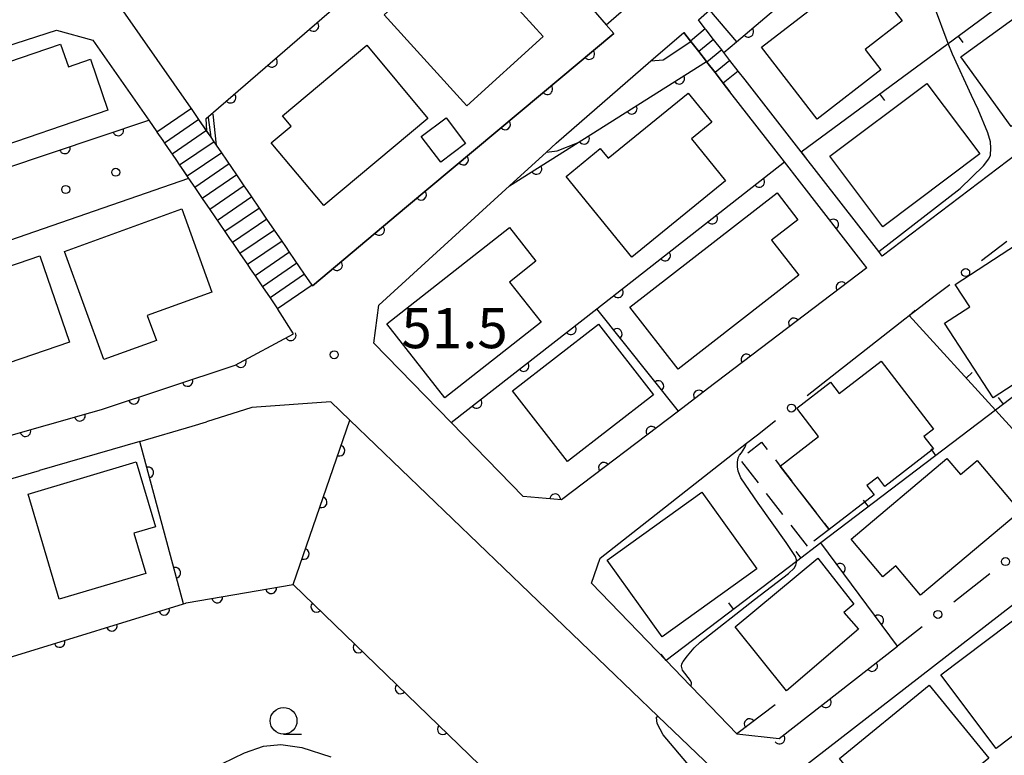
# Model space of a CAD drawing. Extents: x -2001 to 0, y 104999 to 106500.
# Drawn here: x -1530 to -1438, y 105622 to 105691 of the extents above; entities that cross this region are included whole.
import ezdxf

# ---------------------------------------------------------------- set-up
doc = ezdxf.new("R2010")
doc.units = 0
doc.linetypes.add('G', pattern=[3.75, 2.5, -1.25])
for name, color, linetype in [('2101000', 3, 'Continuous'), ('2214000', 3, 'Continuous'), ('2214990', 3, 'Continuous'), ('3001000', 3, 'Continuous'), ('3003000', 2, 'G'), ('6101110', 2, 'Continuous'), ('6101990', 2, 'Continuous'), ('6110000', 4, 'Continuous'), ('6110110', 4, 'Continuous'), ('6110120', 2, 'Continuous'), ('6110990', 2, 'Continuous'), ('6130000', 4, 'Continuous'), ('6130990', 4, 'Continuous'), ('6140000', 4, 'Continuous'), ('6331000', 2, 'Continuous'), ('7101000', 4, 'Continuous'), ('7102000', 2, 'Continuous'), ('7312000', 4, 'Continuous')]:
    doc.layers.add(name, color=color, linetype=linetype)
doc.layers.get('0').off()
doc.styles.add('ROMANS', font='romans')

# ---------------------------------------------------------------- blocks, each defined once
blk = doc.blocks.new('611099')
at = {"layer": '6110990'}
blk.add_circle((0, 0), 0.15, dxfattribs=at)
blk = doc.blocks.new('633100')
at = {"layer": '6331000'}
blk.add_lwpolyline([(0, -0.5), (0.67, -0.5)], dxfattribs=at)
blk.add_circle((0, 0), 0.5, dxfattribs=at)
blk = doc.blocks.new('731200')
at = {"layer": '7312000'}
blk.add_circle((0, 0), 0.15, dxfattribs=at)
blk = doc.blocks.new('M07')
blk.add_arc((0, 0), 0.5, 180, 0)
blk = doc.blocks.new('M08')
blk.add_lwpolyline([(0, 0), (0, -0.75)])

msp = doc.modelspace()

# ---------------------------------------------------------------- linework, layer by layer
at = {"layer": '2101000', "flags": 128}
for points in [[(-1386.13, 105677.71), (-1387.47, 105679.44), (-1392.98, 105686.52), (-1393.03, 105686.56), (-1397.48, 105689.88), (-1401.34, 105691.79), (-1402.79, 105692.51), (-1409.05, 105694.68), (-1415.08, 105695.09), (-1420.81, 105690.74), (-1449.71, 105668.8)], [(-1474.8, 105689.62), (-1474.99, 105689.45), (-1481.47, 105684.03), (-1494.18, 105673.4), (-1502.98, 105666.04), (-1503.01, 105666.08), (-1503.71, 105667.11), (-1505.12, 105669.17), (-1505.47, 105669.69), (-1505.82, 105670.21), (-1506.53, 105671.24), (-1507.23, 105672.27), (-1507.94, 105673.3), (-1508.65, 105674.34), (-1509.05, 105674.93), (-1509.35, 105675.37), (-1510.05, 105676.4), (-1511.46, 105678.47), (-1511.94, 105679.16), (-1512.17, 105679.5), (-1512.45, 105679.91), (-1512.87, 105680.52), (-1513.58, 105681.56), (-1514.28, 105682.6), (-1514.31, 105682.63), (-1520.68, 105691.74)], [(-1466.9, 105690.88), (-1465.86, 105691.78)], [(-1449.71, 105668.8), (-1450.03, 105669.22), (-1457.3, 105678.55), (-1462.53, 105685.27), (-1463.18, 105686.1), (-1463.95, 105687.09), (-1464.53, 105687.84), (-1464.71, 105688.08), (-1465.48, 105689.06), (-1466.18, 105689.95), (-1466.25, 105690.05), (-1466.9, 105690.88)], [(-1538.42, 105686.2), (-1526.91, 105689.93), (-1523.49, 105688.98), (-1518.28, 105681.51), (-1517.53, 105680.43), (-1517.51, 105680.4), (-1516.96, 105679.6), (-1516.8, 105679.36), (-1515.75, 105677.82), (-1515.39, 105677.3), (-1515.24, 105677.08), (-1514.56, 105676.07), (-1513.98, 105675.23), (-1513.27, 105674.2), (-1512.57, 105673.17), (-1511.16, 105671.1), (-1510.66, 105670.37), (-1510.46, 105670.07), (-1509.75, 105669.04), (-1509.05, 105668.01), (-1508.79, 105667.63), (-1508.34, 105666.97), (-1507.64, 105665.94), (-1506.93, 105664.91), (-1506.23, 105663.88), (-1506.2, 105663.84)], [(-1484.57, 105675.36), (-1481.1, 105678.53), (-1480.19, 105679.36), (-1471.33, 105687.04), (-1468.26, 105689.7)], [(-1457.44, 105675.8), (-1458.84, 105677.6), (-1463.95, 105684.16), (-1464.57, 105684.96), (-1465.34, 105685.95), (-1466.11, 105686.93), (-1466.15, 105686.99), (-1466.87, 105687.92), (-1467.61, 105688.86), (-1467.64, 105688.9), (-1468.26, 105689.7)], [(-1483.28, 105646.35), (-1490, 105653.24), (-1497.25, 105660.67), (-1496.76, 105664.21), (-1484.57, 105675.36)], [(-1451.14, 105667.71), (-1451.49, 105668.16), (-1457.44, 105675.8)], [(-1451.14, 105667.71), (-1466.04, 105656.39), (-1468.76, 105654.32), (-1479.68, 105646.02), (-1483.28, 105646.35)], [(-1447.61, 105662.94), (-1447.19, 105663.26), (-1445.13, 105664.83)], [(-1537.78, 105650.18), (-1537.7, 105650.2), (-1536.1, 105650.66), (-1523.69, 105654.18), (-1522.68, 105654.47), (-1510.21, 105658.61), (-1504.76, 105661.54), (-1506.2, 105663.84)], [(-1454.4, 105657.6), (-1447.61, 105662.94)], [(-1590.34, 105660.67), (-1589.86, 105660.28), (-1584.2, 105655.68), (-1563.25, 105638.67), (-1549.19, 105642.75), (-1538.57, 105645.83), (-1528.48, 105648.76)], [(-1499.47, 105653.46), (-1501.26, 105655.18), (-1508.63, 105654.66), (-1512.89, 105653.32)], [(-1519.1, 105651.48), (-1514.22, 105652.9), (-1512.89, 105653.32)], [(-1499.47, 105653.46), (-1470.7, 105625.82), (-1464.9, 105620.25), (-1461.88, 105617.34), (-1458.64, 105619.85), (-1432.47, 105640.14)], [(-1519.1, 105651.48), (-1528.48, 105648.76)], [(-1466.6, 105627.57), (-1467.66, 105628.67), (-1469.91, 105631), (-1476.9, 105638.25), (-1476.07, 105640.57), (-1462.4, 105651.31), (-1461.38, 105652.11)], [(-1466.6, 105627.57), (-1463.3, 105624.15)]]:
    msp.add_lwpolyline(points, dxfattribs=at)
at = {"layer": '2214000', "flags": 128}
for points in [[(-1479.51, 105694.98), (-1479.34, 105694.78), (-1478.81, 105694.18), (-1477.98, 105693.24), (-1477.64, 105692.86), (-1477.15, 105692.3), (-1476.33, 105691.36), (-1475.51, 105690.42), (-1474.8, 105689.62)], [(-1462.53, 105685.27), (-1463.18, 105686.1), (-1463.95, 105687.09), (-1464.53, 105687.84), (-1464.71, 105688.08), (-1465.48, 105689.06), (-1466.18, 105689.95), (-1466.25, 105690.05), (-1466.9, 105690.88)], [(-1474.8, 105689.62), (-1474.99, 105689.45), (-1481.47, 105684.03), (-1494.18, 105673.4), (-1502.98, 105666.04), (-1503.01, 105666.08), (-1503.71, 105667.11), (-1505.12, 105669.17), (-1505.47, 105669.69), (-1505.82, 105670.21), (-1506.53, 105671.24), (-1507.23, 105672.27), (-1507.94, 105673.3), (-1508.65, 105674.34), (-1509.05, 105674.93), (-1509.35, 105675.37), (-1510.05, 105676.4), (-1511.46, 105678.47), (-1511.94, 105679.16), (-1512.17, 105679.5), (-1512.45, 105679.91), (-1512.87, 105680.53), (-1513.58, 105681.56), (-1514.28, 105682.6), (-1514.31, 105682.63)], [(-1468.26, 105689.7), (-1467.64, 105688.9), (-1467.61, 105688.86), (-1466.87, 105687.92), (-1466.15, 105686.99), (-1466.11, 105686.93), (-1465.34, 105685.95), (-1464.57, 105684.96), (-1463.95, 105684.16)], [(-1517.53, 105680.43), (-1517.51, 105680.4), (-1516.96, 105679.6), (-1516.8, 105679.36), (-1515.75, 105677.82), (-1515.39, 105677.3), (-1515.24, 105677.08), (-1514.56, 105676.07), (-1513.98, 105675.23), (-1513.27, 105674.2), (-1512.57, 105673.17), (-1511.16, 105671.1), (-1510.66, 105670.37), (-1510.46, 105670.07), (-1509.75, 105669.04), (-1509.05, 105668.01), (-1508.79, 105667.63), (-1508.34, 105666.97), (-1507.64, 105665.94), (-1506.93, 105664.91), (-1506.23, 105663.88), (-1506.2, 105663.84)]]:
    msp.add_lwpolyline(points, dxfattribs=at)
at = {"layer": '2214990', "flags": 128}
for points in [[(-1475.51, 105690.42), (-1472.5, 105693.06)], [(-1466.25, 105690.05), (-1467.64, 105688.9)], [(-1465.48, 105689.06), (-1466.87, 105687.92)], [(-1464.71, 105688.08), (-1466.11, 105686.93)], [(-1463.95, 105687.09), (-1465.34, 105685.95)], [(-1463.18, 105686.1), (-1464.57, 105684.96)], [(-1514.28, 105682.6), (-1517.51, 105680.4)], [(-1513.58, 105681.56), (-1516.8, 105679.36)], [(-1512.87, 105680.53), (-1516.09, 105678.33)], [(-1512.17, 105679.5), (-1515.39, 105677.3)], [(-1511.46, 105678.47), (-1514.68, 105676.27)], [(-1510.76, 105677.43), (-1513.98, 105675.23)], [(-1510.05, 105676.4), (-1513.27, 105674.2)], [(-1509.35, 105675.37), (-1512.57, 105673.17)], [(-1508.64, 105674.34), (-1511.86, 105672.14)], [(-1507.94, 105673.3), (-1511.16, 105671.1)], [(-1507.23, 105672.27), (-1510.46, 105670.07)], [(-1506.53, 105671.24), (-1509.75, 105669.04)], [(-1505.82, 105670.21), (-1509.05, 105668.01)], [(-1505.12, 105669.17), (-1508.34, 105666.97)], [(-1504.42, 105668.14), (-1507.64, 105665.94)], [(-1503.71, 105667.11), (-1506.93, 105664.91)], [(-1503.01, 105666.08), (-1506.23, 105663.88)]]:
    msp.add_lwpolyline(points, dxfattribs=at)
at = {"layer": '3001000', "flags": 128}
for points in [[(-1481.41, 105689.34), (-1488.54, 105682.85), (-1496.26, 105691.34), (-1489.14, 105697.82), (-1481.41, 105689.34)], [(-1446.87, 105695.48), (-1449.76, 105693.25), (-1447.85, 105690.78), (-1451.3, 105688.12), (-1449.83, 105686.22), (-1455.81, 105681.6), (-1461, 105688.32), (-1448.69, 105697.82), (-1446.87, 105695.48)], [(-1442.38, 105687.43), (-1429.36, 105696.88), (-1424.63, 105690.37), (-1437.65, 105680.93), (-1442.38, 105687.43)], [(-1536.3, 105685.27), (-1526.52, 105688.6), (-1525.79, 105686.49), (-1523.71, 105687.2), (-1522.09, 105682.44), (-1533.95, 105678.4), (-1536.3, 105685.27)], [(-1497.9, 105688.51), (-1492.18, 105681.68), (-1501.92, 105673.52), (-1506.83, 105679.38), (-1504.95, 105680.95), (-1505.76, 105681.92), (-1497.9, 105688.51)], [(-1449.67, 105671.55), (-1454.6, 105678.14), (-1445.54, 105684.94), (-1440.6, 105678.37), (-1449.67, 105671.55)], [(-1479.27, 105676.25), (-1476.07, 105678.87), (-1475.32, 105677.95), (-1467.86, 105684.04), (-1465.64, 105681.32), (-1467.55, 105679.76), (-1464.36, 105675.85), (-1473.11, 105668.71), (-1479.27, 105676.25)], [(-1488.66, 105679.34), (-1490.98, 105677.57), (-1492.81, 105679.97), (-1490.49, 105681.74), (-1488.66, 105679.34)], [(-1457.59, 105672.21), (-1460.06, 105670.29), (-1457.51, 105667.01), (-1468.79, 105658.24), (-1473.3, 105664.04), (-1459.55, 105674.73), (-1457.59, 105672.21)], [(-1512.38, 105665.43), (-1518.41, 105663.25), (-1517.56, 105660.91), (-1522.47, 105659.13), (-1526.14, 105669.24), (-1515.2, 105673.21), (-1512.38, 105665.43)], [(-1490.59, 105655.56), (-1496.01, 105662.46), (-1484.55, 105671.47), (-1482.08, 105668.33), (-1484.57, 105666.38), (-1481.61, 105662.62), (-1490.59, 105655.56)], [(-1436.44, 105670.35), (-1430.54, 105661.29), (-1439.34, 105655.56), (-1443.88, 105662.53), (-1441.54, 105664.05), (-1442.91, 105666.15), (-1436.44, 105670.35)], [(-1538.75, 105665.3), (-1528.45, 105668.83), (-1525.69, 105660.77), (-1535.99, 105657.25), (-1538.75, 105665.3)], [(-1471.09, 105655.84), (-1479.13, 105649.6), (-1484.26, 105656.21), (-1476.23, 105662.45), (-1471.09, 105655.84)], [(-1459.26, 105649.18), (-1455.67, 105651.96), (-1457.71, 105654.59), (-1454.54, 105657.03), (-1453.73, 105655.97), (-1449.82, 105658.99), (-1444.91, 105652.64), (-1445.81, 105651.95), (-1444.91, 105650.78), (-1449.47, 105647.26), (-1450.14, 105648.14), (-1451.15, 105647.36), (-1450.48, 105646.49), (-1454.68, 105643.25), (-1459.26, 105649.18)], [(-1518.56, 105639.14), (-1526.64, 105636.75), (-1529.55, 105646.57), (-1519.45, 105649.57), (-1517.65, 105643.5), (-1519.67, 105642.9), (-1518.56, 105639.14)], [(-1449.67, 105638.84), (-1452.63, 105642.36), (-1443.66, 105649.89), (-1442.4, 105648.39), (-1440.84, 105649.7), (-1436.83, 105644.92), (-1446.13, 105637.12), (-1448.44, 105639.87), (-1449.67, 105638.84)], [(-1475.42, 105640.39), (-1466.57, 105646.75), (-1461.42, 105639.59), (-1470.27, 105633.22), (-1475.42, 105640.39)], [(-1455.74, 105640.58), (-1452.37, 105636.28), (-1453.31, 105635.48), (-1451.94, 105633.94), (-1458.67, 105628.18), (-1463.45, 105634.15), (-1455.74, 105640.58)], [(-1439.06, 105622.8), (-1444.24, 105629.67), (-1433.62, 105637.69), (-1428.43, 105630.82), (-1439.06, 105622.8)], [(-1439.76, 105621.88), (-1448.13, 105615.03), (-1453.71, 105621.86), (-1445.33, 105628.7), (-1439.76, 105621.88)]]:
    msp.add_lwpolyline(points, close=True, dxfattribs=at)
at = {"layer": '3003000', "flags": 128}
msp.add_lwpolyline([(-1456.71, 105641.68), (-1463.02, 105649.85), (-1460.99, 105651.42), (-1459.26, 105649.18), (-1454.68, 105643.25), (-1456.71, 105641.68)], close=True, dxfattribs=at)
at = {"layer": '6101110', "flags": 128}
msp.add_lwpolyline([(-1466.9, 105690.88), (-1465.86, 105691.78)], dxfattribs=at)
at = {"layer": '6101990', "flags": 128}
msp.add_lwpolyline([(-1465.86, 105691.78), (-1463.35, 105688.83)], dxfattribs=at)
at = {"layer": '6110000', "flags": 128}
for points in [[(-1512.9, 105681.65), (-1481.4, 105708.91), (-1472.15, 105716.92), (-1471.57, 105717.42), (-1465.5, 105744.93)], [(-1464.53, 105687.84), (-1463.35, 105688.83), (-1460.29, 105691.41), (-1457.13, 105694.07), (-1453.51, 105697.12), (-1452.49, 105697.98), (-1450.14, 105701.17), (-1449.24, 105702.38), (-1448.68, 105703.64), (-1447.67, 105705.92), (-1447.54, 105706.22), (-1446.25, 105710.11), (-1446.09, 105710.59), (-1445.06, 105713.55), (-1445.03, 105713.64), (-1443.94, 105716.75), (-1443.73, 105717.34), (-1443.2, 105718.86), (-1446.72, 105720.67)], [(-1502.98, 105666.04), (-1494.18, 105673.4), (-1481.47, 105684.03), (-1474.99, 105689.45), (-1474.8, 105689.62)], [(-1484.57, 105675.36), (-1466.15, 105686.99)], [(-1490, 105653.24), (-1476.4, 105663.87), (-1458.84, 105677.6)], [(-1451.14, 105667.71), (-1451.49, 105668.16), (-1457.44, 105675.8)], [(-1451.14, 105667.71), (-1466.04, 105656.39), (-1468.76, 105654.32), (-1479.68, 105646.02), (-1483.28, 105646.35)], [(-1537.78, 105650.18), (-1537.7, 105650.2), (-1536.1, 105650.66), (-1523.69, 105654.18), (-1522.68, 105654.47), (-1510.21, 105658.61), (-1504.76, 105661.54), (-1506.2, 105663.84)], [(-1468.76, 105654.32), (-1476.4, 105663.87)], [(-1566.37, 105636.33), (-1564.71, 105634.13), (-1558.54, 105622.9), (-1547.03, 105626.45), (-1515.02, 105636.31), (-1514.81, 105636.38), (-1514.77, 105636.39), (-1504.77, 105638.12), (-1499.47, 105653.46)], [(-1515.02, 105636.31), (-1519.1, 105651.48)], [(-1448.3, 105632.34), (-1455.45, 105642)], [(-1504.77, 105638.12), (-1475.72, 105609.99), (-1464.9, 105620.25)], [(-1459.73, 105626.88), (-1463.3, 105624.15), (-1459.34, 105623.71), (-1448.3, 105632.34)]]:
    msp.add_lwpolyline(points, dxfattribs=at)
at = {"layer": '6110110', "flags": 128}
msp.add_lwpolyline([(-1578.21, 105655.82), (-1548.79, 105666.59), (-1550.04, 105670.85), (-1518.28, 105681.51)], dxfattribs=at)
at = {"layer": '6110120', "flags": 128}
msp.add_lwpolyline([(-1518.28, 105681.51), (-1517.53, 105680.43), (-1517.51, 105680.4), (-1516.96, 105679.6), (-1516.8, 105679.36), (-1515.75, 105677.82), (-1515.39, 105677.3), (-1515.24, 105677.08), (-1514.68, 105676.27), (-1514.56, 105676.07), (-1557.7, 105661.12), (-1576.35, 105654.32), (-1578.21, 105655.82)], dxfattribs=at)
at = {"layer": '6130000'}
for points in [[(-1440.424, 105668.405), (-1438.06, 105670.2)], [(-1445.13, 105664.83), (-1443.407, 105666.139)], [(-1456.734, 105655.764), (-1454.4, 105657.6)], [(-1461.38, 105652.11), (-1459.679, 105653.448)], [(-1439.666, 105639.101), (-1443.035, 105636.463)], [(-1445.985, 105634.153), (-1448.3, 105632.34)]]:
    msp.add_lwpolyline(points, dxfattribs=at)
at = {"layer": '6130990'}
for centre in [(-1441.916, 105667.271), (-1458.207, 105654.605), (-1438.191, 105640.256), (-1444.509, 105635.309)]:
    msp.add_circle(centre, 0.375, dxfattribs=at)
at = {"layer": '6140000', "flags": 128}
for points in [[(-1457.3, 105678.55), (-1443.54, 105688.69), (-1427.94, 105700.19)], [(-1400.57, 105683.75), (-1413.87, 105673.63), (-1427.42, 105663.33), (-1439.14, 105654.41), (-1455.45, 105642), (-1457.73, 105640.26), (-1469.91, 105631)], [(-1431.22, 105645.71), (-1439.14, 105654.41), (-1447.19, 105663.26)]]:
    msp.add_lwpolyline(points, dxfattribs=at)
at = {"layer": '7101000', "flags": 128}
for points in [[(-1450.03, 105669.22), (-1442.44, 105675.12), (-1442.4, 105675.16), (-1440.26, 105677.23), (-1439.76, 105677.89), (-1439.6, 105678.23), (-1439.57, 105678.89), (-1439.6, 105679.48), (-1439.84, 105680.32), (-1440.76, 105682.52), (-1441.38, 105683.8), (-1443.16, 105687.69), (-1443.54, 105688.69), (-1444.84, 105692.11), (-1445.97, 105695.55), (-1446.71, 105697.57), (-1447.01, 105698.38), (-1447.21, 105699.23), (-1447.35, 105700.33), (-1447.21, 105701.67), (-1446.35, 105704.4), (-1445.76, 105705.86)], [(-1511.93, 105679.16), (-1512.27, 105682.06)], [(-1467.66, 105628.67), (-1467.54, 105628.78), (-1467.54, 105628.93), (-1467.64, 105629.15), (-1468.38, 105630.11), (-1468.47, 105630.48), (-1468.44, 105630.7), (-1468.32, 105630.91), (-1467.92, 105631.44), (-1467.3, 105632.19), (-1466.72, 105632.73), (-1461.64, 105636.7), (-1458.49, 105639.15), (-1457.93, 105639.65), (-1457.78, 105639.91), (-1457.73, 105640.16), (-1457.73, 105640.26), (-1457.74, 105640.43), (-1457.81, 105640.72), (-1458.7, 105642.05), (-1461.32, 105645.7), (-1462.93, 105648.08), (-1463.19, 105648.7), (-1463.25, 105649.1), (-1463.25, 105649.54), (-1463.18, 105649.94), (-1463.05, 105650.2), (-1462.88, 105650.41), (-1462.56, 105650.92), (-1462.4, 105651.31)], [(-1466.32, 105618.91), (-1467.65, 105621.03), (-1470.18, 105624.05), (-1470.76, 105625.13), (-1470.81, 105625.69), (-1470.81, 105625.72), (-1470.7, 105625.82)], [(-1511.37, 105621.37), (-1509.33, 105622.38), (-1507.54, 105622.99), (-1505.94, 105623.16), (-1503.98, 105622.88), (-1501.25, 105622)]]:
    msp.add_lwpolyline(points, dxfattribs=at)
at = {"layer": '7102000', "flags": 128}
for points in [[(-1471.33, 105687.04), (-1470.18, 105687.16), (-1467.61, 105688.86)], [(-1512.86, 105680.52), (-1512.9, 105681.65)], [(-1512.45, 105679.91), (-1512.69, 105681.76)], [(-1481.1, 105678.53), (-1480.1, 105678.64), (-1478.19, 105679.39)]]:
    msp.add_lwpolyline(points, dxfattribs=at)

# ---------------------------------------------------------------- block references
at = {"layer": '6110000'}
for p, rotation in [((-1502.885, 105690.317), 40.87280830992169), ((-1462.234, 105689.771), 40.13548556225909), ((-1506.758, 105686.965), 40.87280830992169), ((-1477.096, 105687.689), 39.90977669942017), ((-1468.687, 105685.388), 32.26745151208262), ((-1481.026, 105684.401), 39.90977669942017), ((-1510.632, 105683.613), 40.87280830992169), ((-1473.136, 105682.579), 32.26745151208262), ((-1484.957, 105681.114), 39.90740259998566), ((-1477.584, 105679.771), 32.26745151208262), ((-1488.887, 105677.827), 39.90740259998566), ((-1482.033, 105676.962), 32.26745151208262), ((-1461.203, 105675.752), 38.0215198521144), ((-1492.818, 105674.539), 39.90740259998566), ((-1465.609, 105672.308), 38.0215198521144), ((-1454.29, 105671.755), 127.9113092015811), ((-1496.748, 105671.252), 39.90788487550342), ((-1470.014, 105668.863), 38.0215198521144), ((-1500.679, 105667.965), 39.90788487550342), ((-1453.529, 105665.895), 217.2250828363925), ((-1474.419, 105665.419), 38.0215198521144), ((-1457.97, 105662.521), 217.2250828363925), ((-1478.825, 105661.975), 38.01181087112992), ((-1505.012, 105661.404), 28.26312719462107), ((-1474.526, 105661.527), 128.6598082541246), ((-1462.41, 105659.148), 217.2250828363925), ((-1509.671, 105658.9), 28.26312719462107), ((-1483.231, 105658.531), 38.01181087112992), ((-1514.65, 105657.136), 18.36600086641358), ((-1470.634, 105656.663), 128.6598082541246), ((-1466.851, 105655.773), 217.2722019493971), ((-1519.67, 105655.469), 18.36600086641358), ((-1487.636, 105655.087), 38.01181087112992), ((-1524.717, 105653.889), 15.8355755656358), ((-1471.29, 105652.397), 217.2374945703689), ((-1529.806, 105652.445), 15.8355755656358), ((-1500.45, 105650.624), 70.93986873090623), ((-1475.73, 105649.023), 217.2374945703689), ((-1518.321, 105648.583), 105.0535878436293), ((-1480.293, 105646.076), 174.7625239331602), ((-1502.118, 105645.795), 70.93986873090623), ((-1503.787, 105640.966), 70.93986873090623), ((-1453.665, 105639.589), 126.5075727001151), ((-1515.799, 105639.207), 105.0535878436293), ((-1506.838, 105637.762), 9.8150214013316), ((-1511.872, 105636.891), 9.8150214013316), ((-1516.841, 105635.749), 17.12033638148023), ((-1502.615, 105636.033), 315.9217833031032), ((-1450.085, 105634.751), 126.5075727001151), ((-1521.724, 105634.245), 17.12033638148023), ((-1526.607, 105632.741), 17.12033638148023), ((-1498.676, 105632.219), 315.9217833031032), ((-1450.664, 105630.492), 38.01484288389104), ((-1494.737, 105628.404), 315.9217833031032), ((-1454.994, 105627.107), 38.01484288389104), ((-1462.113, 105625.058), 217.405356631515), ((-1490.798, 105624.59), 315.9217833031032), ((-1459.325, 105623.721), 38.01484288389104)]:
    msp.add_blockref('M07', p, dxfattribs=dict(at, rotation=rotation))
at = {"layer": '6110110', "rotation": 18.55393176960305}
for p in [(-1521.124, 105680.555), (-1526.123, 105678.878)]:
    msp.add_blockref('M07', p, dxfattribs=at)
at = {"layer": '6110990', "xscale": 2.5, "yscale": 2.5, "zscale": 2.5}
for p in [(-1521.36, 105676.64), (-1526.04, 105675.03)]:
    msp.add_blockref('611099', p, dxfattribs=at)
at = {"layer": '6140000'}
for p, rotation in [((-1442.619, 105689.369), 36.39687822130177), ((-1449.96, 105683.959), 36.38719245933786), ((-1457.3, 105678.55), 36.38719245933786), ((-1447.19, 105663.26), 132.2897968998543), ((-1441.868, 105657.409), 132.2897968998543), ((-1438.393, 105654.979), 217.2744781748714), ((-1444.696, 105650.183), 217.2668855688541), ((-1450.999, 105645.387), 217.2668855688541), ((-1457.3, 105640.588), 217.3493490447239), ((-1463.605, 105635.794), 217.2443745325514), ((-1469.91, 105631), 217.2443745325514)]:
    msp.add_blockref('M08', p, dxfattribs=dict(at, rotation=rotation))
at = {"layer": '6331000', "xscale": 2.5, "yscale": 2.5, "zscale": 2.5}
msp.add_blockref('633100', (-1505.67, 105625.37), dxfattribs=at)
at = {"layer": '7312000', "xscale": 2.5, "yscale": 2.5, "zscale": 2.5}
msp.add_blockref('731200', (-1500.94, 105659.59, 51.5), dxfattribs=at)

# ---------------------------------------------------------------- texts
at = {"layer": '7312000', "style": 'ROMANS'}
msp.add_text('51.5', height=3.75, dxfattribs=at).set_placement((-1494.66, 105660.2))

doc.saveas('drawing.dxf')
